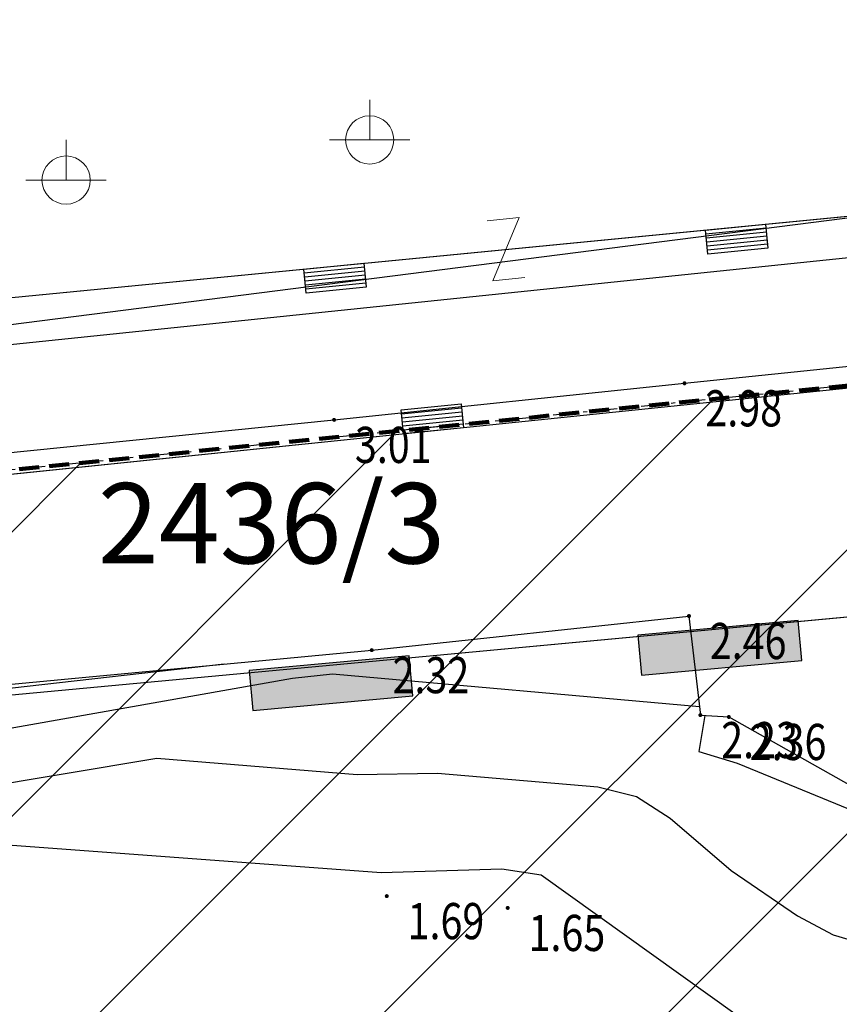
# Model space of a CAD drawing. Units: metres. Extents: x 3 to 6571835, y 1 to 4683161.
# Drawn here: x 6569352 to 6569373, y 4681881 to 4681906 of the extents above; entities that cross this region are included whole.
import ezdxf
from ezdxf.enums import TextEntityAlignment as Align

# ---------------------------------------------------------------- set-up
doc = ezdxf.new("R2010")
doc.units = ezdxf.units.M
doc.header["$MEASUREMENT"] = 0
for name, pattern in [('ACAD_ISO02W100', [15, 12, -3]), ('DASHDOT', [1, 0.5, -0.25, 0, -0.25]), ('DASHED', [0.75, 0.5, -0.25])]:
    doc.linetypes.add(name, pattern=pattern)
for name, color, linetype, lineweight in [('00_mb_competition_border', 18, 'ACAD_ISO02W100', 50), ('00_mb_sector_area', 7, 'DASHDOT', 30), ('katastarska podloga budva', 251, 'Continuous', 13)]:
    doc.layers.add(name, color=color, linetype=linetype, lineweight=lineweight)
for name, color, linetype in [('1-katastar-PARCELE_GRANICE', 7, 'Continuous'), ('3D-izohipse1', 13, 'Continuous'), ('beton', 241, 'Continuous'), ('objekti', 5, 'Continuous'), ('OGRADE', 250, 'Continuous'), ('OSTALE_LINIJE', 6, 'Continuous'), ('PARCELE_GRANICE', 134, 'Continuous'), ('PARCELE_OZNAKE', 2, 'Continuous')]:
    doc.layers.add(name, color=color, linetype=linetype)
doc.styles.add('DETAC', font='txt.shx', dxfattribs={"width": 0.8})
doc.styles.add('OZNP', font='simplex.shx', dxfattribs={"oblique": 29.793804})

# ---------------------------------------------------------------- blocks, each defined once
blk = doc.blocks.new('TK307A')
for p, q in [((0.5, 2), (-0.5, 2)), ((-0.5, 2), (-0.5, -2)), ((0.5, -2), (0.5, 2)), ((-0.5, -2), (0.5, -2))]:
    blk.add_line(p, q)
for points in [[(-0.5, 2), (0.5, 2), (0, 0)], [(0.5, 2), (0.5, -2), (-0.5, -2), (-0.5, 2)], [(0.5, -2), (-0.5, -2), (0, 0)]]:
    blk.add_solid(points)
blk = doc.blocks.new('TK97_2')
for p, q in [((0.4, 0.75), (-0.4, -0.75)), ((-0.4, 0.75), (0.4, 0.75)), ((-0.4, -0.75), (0.4, -0.75))]:
    blk.add_line(p, q)
blk = doc.blocks.new('TK307A_1')
for p, q in [((-0.3, -0.75), (-0.3, 0.75)), ((-0.3, 0.75), (0.3, 0.75)), ((-0.2, -0.75), (-0.2, 0.75)), ((-0.1, -0.75), (-0.1, 0.75)), ((0, -0.75), (0, 0.75)), ((0.1, -0.75), (0.1, 0.75)), ((0.2, -0.75), (0.2, 0.75)), ((0.3, 0.75), (0.3, -0.75)), ((0.3, -0.75), (-0.3, -0.75))]:
    blk.add_line(p, q)
blk = doc.blocks.new('TK466')
for p, q in [((0, 0.9), (0, 1)), ((0, 0.6), (0, 0.9)), ((0, 0.6), (0, 0)), ((-1, 0), (1, 0))]:
    blk.add_line(p, q)
for start, end in [(0, 180), (180, 0)]:
    blk.add_arc((0, 0), 0.6, start, end)
blk = doc.blocks.new('PIK01')
h = blk.add_hatch(color=256)
edge = h.paths.add_edge_path()
edge.add_arc((0, 0), 0.05, 0, 360)
blk.add_point((0, 0))
blk = doc.blocks.new('TACKA')
at = {"color": 0, "linetype": 'ByBlock'}
blk.add_blockref('PIK01', (0, 0), dxfattribs=at)
at = {"color": 0, "linetype": 'ByBlock', "style": 'DETAC', "width": 0.8}
for tag, p in [('IMTAC', (0.575, 0.685)), ('KOTAC', (0.575, -0.691))]:
    blk.add_attdef(tag, text='', height=1, dxfattribs=at).set_placement(p, align=Align.MIDDLE_LEFT)
at = {"color": 0, "linetype": 'ByBlock', "style": 'DETAC', "width": 0.8, "flags": 1}
blk.add_attdef('OPTAC', text='', height=1, dxfattribs=at).set_placement((-0.411, -0.003), align=Align.MIDDLE_RIGHT)

msp = doc.modelspace()

# ---------------------------------------------------------------- hatches: boundary and pattern name
at = {"layer": '00_mb_sector_area', "lineweight": -3, "true_color": 0x5e67af}
h = msp.add_hatch(dxfattribs=at)
h.set_pattern_fill('ANSI31', color=165, scale=40)
edge = h.paths.add_edge_path()
edge.add_line((6569498.467, 4682155.269), (6569413.48, 4682161.405))
edge.add_line((6569413.48, 4682161.405), (6569414.241, 4682154.445))
edge.add_line((6569414.241, 4682154.445), (6569419.76, 4682094.302))
edge.add_line((6569419.76, 4682094.302), (6569419.193, 4682039.292))
edge.add_line((6569419.193, 4682039.292), (6569411.894, 4682032.284))
edge.add_line((6569411.894, 4682032.284), (6569409.944, 4682026.378))
edge.add_line((6569409.944, 4682026.378), (6569417.744, 4682025.378))
edge.add_line((6569417.744, 4682025.378), (6569402.983, 4681978.848))
edge.add_line((6569402.983, 4681978.848), (6569387.812, 4681933.423))
edge.add_line((6569387.812, 4681933.423), (6569385.105, 4681919.332))
edge.add_line((6569385.105, 4681919.332), (6569375.582, 4681920.834))
edge.add_line((6569375.582, 4681920.834), (6569377.15, 4681906.41))
edge.add_line((6569377.15, 4681906.41), (6569375.065, 4681906.2))
edge.add_line((6569375.065, 4681906.2), (6569375.952, 4681897.173))
edge.add_line((6569375.952, 4681897.173), (6569325.544, 4681892.082))
edge.add_line((6569325.544, 4681892.082), (6569325.817, 4681889.479))
edge.add_line((6569325.817, 4681889.479), (6569321.267, 4681889.001))
edge.add_line((6569321.267, 4681889.001), (6569301.296, 4681887.677))
edge.add_line((6569301.296, 4681887.677), (6569301.766, 4681881.292))
edge.add_line((6569301.766, 4681881.292), (6569302.34, 4681879.34))
edge.add_line((6569302.34, 4681879.34), (6569302.21, 4681876.71))
edge.add_line((6569302.21, 4681876.71), (6569304.17, 4681876.64))
edge.add_line((6569304.17, 4681876.64), (6569304.4, 4681874.31))
edge.add_line((6569304.4, 4681874.31), (6569302.75, 4681869.23))
edge.add_line((6569302.75, 4681869.23), (6569300.42, 4681869.71))
edge.add_line((6569300.42, 4681869.71), (6569295.99, 4681860.71))
edge.add_line((6569295.99, 4681860.71), (6569293.688, 4681858.495))
edge.add_line((6569293.688, 4681858.495), (6569293.4, 4681854.09))
edge.add_line((6569293.4, 4681854.09), (6569293.58, 4681852.98))
edge.add_line((6569293.58, 4681852.98), (6569294.27, 4681851.6))
edge.add_line((6569294.27, 4681851.6), (6569294.81, 4681851.15))
edge.add_line((6569294.81, 4681851.15), (6569295.84, 4681850.55))
edge.add_line((6569295.84, 4681850.55), (6569305.13, 4681861.24))
edge.add_line((6569305.13, 4681861.24), (6569304.95, 4681864.67))
edge.add_line((6569304.95, 4681864.67), (6569305.14, 4681866.06))
edge.add_line((6569305.14, 4681866.06), (6569305.79, 4681868.38))
edge.add_line((6569305.79, 4681868.38), (6569307.3, 4681871.31))
edge.add_line((6569307.3, 4681871.31), (6569309.618, 4681872.888))
edge.add_line((6569309.618, 4681872.888), (6569323.136, 4681874.533))
edge.add_line((6569323.136, 4681874.533), (6569324.124, 4681874.166))
edge.add_line((6569324.124, 4681874.166), (6569325.125, 4681873.324))
edge.add_line((6569325.125, 4681873.324), (6569326.289, 4681872.181))
edge.add_arc((6569318.517, 4681864.212), 11.131, 14.1578, 45.7189, ccw=False)
edge.add_line((6569329.31, 4681866.934), (6569340.864, 4681871.713))
edge.add_line((6569340.864, 4681871.713), (6569341.372, 4681871.069))
edge.add_line((6569341.372, 4681871.069), (6569341.304, 4681870.072))
edge.add_line((6569341.304, 4681870.072), (6569341.031, 4681862.078))
edge.add_line((6569341.031, 4681862.078), (6569372.865, 4681863.756))
edge.add_line((6569372.865, 4681863.756), (6569372.198, 4681859.594))
edge.add_line((6569372.198, 4681859.594), (6569369.429, 4681822.715))
edge.add_line((6569369.429, 4681822.715), (6569366.953, 4681822.996))
edge.add_line((6569366.953, 4681822.996), (6569366.877, 4681822.315))
edge.add_line((6569366.877, 4681822.315), (6569365.143, 4681822.811))
edge.add_line((6569365.143, 4681822.811), (6569364.64, 4681819.46))
edge.add_line((6569364.64, 4681819.46), (6569366.425, 4681814.252))
edge.add_line((6569366.425, 4681814.252), (6569371.951, 4681813.639))
edge.add_line((6569371.951, 4681813.639), (6569374.901, 4681819.034))
edge.add_line((6569374.901, 4681819.034), (6569374.722, 4681821.869))
edge.add_line((6569374.722, 4681821.869), (6569372.802, 4681821.895))
edge.add_line((6569372.802, 4681821.895), (6569372.802, 4681822.341))
edge.add_line((6569372.802, 4681822.341), (6569371.827, 4681822.433))
edge.add_line((6569371.827, 4681822.433), (6569374.176, 4681858.273))
edge.add_line((6569374.176, 4681858.273), (6569375.614, 4681858.178))
edge.add_line((6569375.614, 4681858.178), (6569375.614, 4681863.361))
edge.add_line((6569375.614, 4681863.361), (6569399.778, 4681857.788))
edge.add_line((6569399.778, 4681857.788), (6569400.633, 4681858.287))
edge.add_line((6569400.633, 4681858.287), (6569401.624, 4681858.287))
edge.add_line((6569401.624, 4681858.287), (6569420.884, 4681852.964))
edge.add_line((6569420.884, 4681852.964), (6569424.76, 4681851.985))
edge.add_line((6569424.76, 4681851.985), (6569425.656, 4681851.548))
edge.add_line((6569425.656, 4681851.548), (6569429.165, 4681847.999))
edge.add_line((6569429.165, 4681847.999), (6569431.584, 4681845.488))
edge.add_line((6569431.584, 4681845.488), (6569432.934, 4681844.88))
edge.add_line((6569432.934, 4681844.88), (6569435.91, 4681844.514))
edge.add_line((6569435.91, 4681844.514), (6569440.788, 4681843.428))
edge.add_line((6569440.788, 4681843.428), (6569450.667, 4681844.76))
edge.add_line((6569450.667, 4681844.76), (6569451.662, 4681844.84))
edge.add_line((6569451.662, 4681844.84), (6569452.631, 4681844.619))
edge.add_line((6569452.631, 4681844.619), (6569455.047, 4681842.854))
edge.add_line((6569455.047, 4681842.854), (6569459.191, 4681840.058))
edge.add_line((6569459.191, 4681840.058), (6569461.801, 4681838.581))
edge.add_line((6569461.801, 4681838.581), (6569462.607, 4681837.99))
edge.add_line((6569462.607, 4681837.99), (6569463.199, 4681837.196))
edge.add_line((6569463.199, 4681837.196), (6569469.805, 4681834.535))
edge.add_line((6569469.805, 4681834.535), (6569472.476, 4681842.282))
edge.add_line((6569472.476, 4681842.282), (6569475.519, 4681851.293))
edge.add_line((6569475.519, 4681851.293), (6569476.529, 4681854.106))
edge.add_line((6569476.529, 4681854.106), (6569476.9, 4681857.508))
edge.add_line((6569476.9, 4681857.508), (6569475.999, 4681865.21))
edge.add_line((6569475.999, 4681865.21), (6569474.913, 4681869.169))
edge.add_line((6569474.913, 4681869.169), (6569470.261, 4681879.472))
edge.add_line((6569470.261, 4681879.472), (6569463.664, 4681884.644))
edge.add_line((6569463.664, 4681884.644), (6569461.603, 4681886.728))
edge.add_line((6569461.603, 4681886.728), (6569459.569, 4681888.301))
edge.add_line((6569459.569, 4681888.301), (6569451.005, 4681893.685))
edge.add_line((6569451.005, 4681893.685), (6569442.5, 4681899.517))
edge.add_line((6569442.5, 4681899.517), (6569434.388, 4681901.399))
edge.add_line((6569434.388, 4681901.399), (6569432.377, 4681901.58))
edge.add_line((6569432.377, 4681901.58), (6569424.014, 4681903.33))
edge.add_line((6569424.014, 4681903.33), (6569410.783, 4681902.756))
edge.add_line((6569410.783, 4681902.756), (6569410.975, 4681901.065))
edge.add_line((6569410.975, 4681901.065), (6569409.831, 4681900.966))
edge.add_line((6569409.831, 4681900.966), (6569409.89, 4681903.327))
edge.add_line((6569409.89, 4681903.327), (6569409.333, 4681903.945))
edge.add_line((6569409.333, 4681903.945), (6569411.288, 4681915.232))
edge.add_arc((6569411.994, 4681919.915), 4.736, 59.529, 261.4291, ccw=False)
edge.add_line((6569414.395, 4681923.996), (6569431.013, 4681978.74))
edge.add_arc((6569432.105, 4681983.633), 5.013, -26.9432, 257.4152, ccw=False)
edge.add_line((6569436.573, 4681981.361), (6569467.868, 4681974.955))
edge.add_line((6569467.868, 4681974.955), (6569478.534, 4681987.103))
edge.add_line((6569478.534, 4681987.103), (6569479.799, 4681988.238))
edge.add_line((6569479.799, 4681988.238), (6569480.445, 4681989.295))
edge.add_line((6569480.445, 4681989.295), (6569481.61, 4681989.086))
edge.add_line((6569481.61, 4681989.086), (6569487.913, 4681996.931))
edge.add_line((6569487.913, 4681996.931), (6569487.31, 4681997.34))
edge.add_line((6569487.31, 4681997.34), (6569487.988, 4681999.308))
edge.add_line((6569487.988, 4681999.308), (6569488.746, 4681999.498))
edge.add_line((6569488.746, 4681999.498), (6569491.258, 4682001.997))
edge.add_line((6569491.258, 4682001.997), (6569511.208, 4681989.965))
edge.add_line((6569511.208, 4681989.965), (6569517.252, 4681987.698))
edge.add_line((6569517.252, 4681987.698), (6569518.723, 4681990.289))
edge.add_line((6569518.723, 4681990.289), (6569544.354, 4681977.788))
edge.add_line((6569544.354, 4681977.788), (6569547.625, 4681981.862))
edge.add_line((6569547.625, 4681981.862), (6569549.13, 4681981.97))
edge.add_line((6569549.13, 4681981.97), (6569551.233, 4681981.787))
edge.add_line((6569551.233, 4681981.787), (6569595, 4681961.179))
edge.add_line((6569595, 4681961.179), (6569605.334, 4681950.404))
edge.add_line((6569605.334, 4681950.404), (6569610.382, 4681951.669))
edge.add_line((6569610.382, 4681951.669), (6569621.411, 4681949.837))
edge.add_line((6569621.411, 4681949.837), (6569623.796, 4681949.521))
edge.add_line((6569623.796, 4681949.521), (6569627.977, 4681947.646))
edge.add_line((6569627.977, 4681947.646), (6569692.73, 4681979.756))
edge.add_line((6569692.73, 4681979.756), (6569726.644, 4681989.265))
edge.add_line((6569726.644, 4681989.265), (6569747.206, 4681996.18))
edge.add_line((6569747.206, 4681996.18), (6569817.796, 4682034.233))
edge.add_line((6569817.796, 4682034.233), (6569811.816, 4682043.639))
edge.add_line((6569811.816, 4682043.639), (6569808.329, 4682045.626))
edge.add_line((6569808.329, 4682045.626), (6569803.957, 4682044.204))
edge.add_line((6569803.957, 4682044.204), (6569773.286, 4682029.397))
edge.add_line((6569773.286, 4682029.397), (6569710.425, 4682015.902))
edge.add_line((6569710.425, 4682015.902), (6569712.33, 4682001.92))
edge.add_line((6569712.33, 4682001.92), (6569709.654, 4682001.407))
edge.add_line((6569709.654, 4682001.407), (6569640.834, 4681991.651))
edge.add_line((6569640.834, 4681991.651), (6569639.095, 4681998.921))
edge.add_line((6569639.095, 4681998.921), (6569657.635, 4682001.109))
edge.add_line((6569657.635, 4682001.109), (6569653.836, 4682032.424))
edge.add_line((6569653.836, 4682032.424), (6569641.44, 4682042.31))
edge.add_line((6569641.44, 4682042.31), (6569640.005, 4682044.485))
edge.add_line((6569640.005, 4682044.485), (6569632.197, 4682035.175))
edge.add_line((6569632.197, 4682035.175), (6569598.077, 4681994.146))
edge.add_line((6569598.077, 4681994.146), (6569485.353, 4682034.94))
edge.add_line((6569485.353, 4682034.94), (6569485.219, 4682041.12))
edge.add_line((6569485.219, 4682041.12), (6569484.113, 4682063.174))
edge.add_line((6569484.113, 4682063.174), (6569483.78, 4682072.961))
edge.add_line((6569483.78, 4682072.961), (6569484.1, 4682082.702))
edge.add_line((6569484.1, 4682082.702), (6569484.586, 4682092.972))
edge.add_line((6569484.586, 4682092.972), (6569484.84, 4682097.285))
edge.add_line((6569484.84, 4682097.285), (6569485.576, 4682103.191))
edge.add_line((6569485.576, 4682103.191), (6569486.371, 4682111.901))
edge.add_line((6569486.371, 4682111.901), (6569488.284, 4682123.03))
edge.add_line((6569488.284, 4682123.03), (6569489.725, 4682143.906))
edge.add_line((6569489.725, 4682143.906), (6569493.34, 4682143.765))
edge.add_line((6569493.34, 4682143.765), (6569494.354, 4682145.172))
edge.add_line((6569494.354, 4682145.172), (6569498.467, 4682155.269))

# ---------------------------------------------------------------- linework, layer by layer
at = {"color": 18, "ltscale": 0.5, "true_color": 0x000000}
msp.add_lwpolyline([(6569287.58, 4681849.588), (6569314.576, 4681872.345), (6569323.187, 4681886.48), (6569331.625, 4681895.771), (6569409.925, 4681905.76), (6569423.841, 4681903.641), (6569441.618, 4681900), (6569470.481, 4681880.334), (6569477.513, 4681856.841)], dxfattribs=at)
at = {"layer": '00_mb_competition_border', "linetype": 'DASHED', "lineweight": 100}
msp.add_lwpolyline([(6569442.596, 4682204.535), (6569440.489, 4682192.379), (6569437.349, 4682159.989), (6569413.448, 4682161.693), (6569414.241, 4682154.445), (6569419.76, 4682094.302), (6569419.193, 4682039.292), (6569411.894, 4682032.284), (6569409.944, 4682026.378), (6569417.744, 4682025.378), (6569402.983, 4681978.848), (6569387.812, 4681933.423), (6569385.105, 4681919.332), (6569375.582, 4681920.834), (6569377.15, 4681906.41), (6569375.065, 4681906.2), (6569375.952, 4681897.173), (6569325.544, 4681892.082)], dxfattribs=at)
at = {"layer": '00_mb_sector_area'}
msp.add_lwpolyline([(6569417.744, 4682025.378), (6569402.983, 4681978.848), (6569387.812, 4681933.423), (6569385.105, 4681919.332), (6569375.582, 4681920.834), (6569377.15, 4681906.41), (6569375.065, 4681906.2), (6569375.952, 4681897.173), (6569325.544, 4681892.082)], dxfattribs=at)
at = {"layer": '1-katastar-PARCELE_GRANICE', "linetype": 'Continuous', "lineweight": 0}
for p, q in [((6569376.58, 4681897.18), (6569346.92, 4681894.12)), ((6569376.58, 4681897.18), (6569346.92, 4681894.12)), ((6569339.02, 4681887.94), (6569376, 4681891.4)), ((6569339.02, 4681887.94), (6569376, 4681891.4))]:
    msp.add_line(p, q, dxfattribs=at)
at = {"layer": '3D-izohipse1', "color": 18, "ltscale": 0.5, "true_color": 0x000000}
for points, elevation in [([(6569357.42, 4681889.937), (6569350.465, 4681889.15), (6569349.467, 4681889.104), (6569348.538, 4681888.762), (6569346.191, 4681887.411)], 2.5), ([(6569344.605, 4681886.388), (6569346.359, 4681887.347), (6569347.284, 4681887.715), (6569349.277, 4681887.844), (6569359.123, 4681889.586), (6569360.115, 4681889.696), (6569369.24, 4681888.88)], 2.25), ([(6569369.374, 4681888.659), (6569369.225, 4681887.761), (6569370.177, 4681887.471), (6569372.949, 4681886.338), (6569373.809, 4681885.838), (6569375.676, 4681885.149), (6569377.667, 4681885.266), (6569379.622, 4681884.858), (6569380.583, 4681885.082), (6569381.499, 4681885.482), (6569384.463, 4681885.916), (6569385.458, 4681885.983), (6569385.918, 4681886.807), (6569386.085, 4681887.792), (6569386.849, 4681888.318), (6569387.846, 4681888.389), (6569393.75, 4681889.449), (6569394.742, 4681889.518), (6569399.694, 4681888.835), (6569400.66, 4681888.611), (6569401.466, 4681888.022), (6569402.368, 4681887.645), (6569407.348, 4681888.024)], 2.25), ([(6569348.848, 4681886.438), (6569355.748, 4681887.594), (6569360.73, 4681887.192), (6569362.728, 4681887.219), (6569366.711, 4681886.878), (6569367.678, 4681886.644), (6569368.514, 4681886.101), (6569370.03, 4681884.797), (6569371.682, 4681883.672), (6569372.564, 4681883.202), (6569373.519, 4681882.917)], 2), ([(6569351.357, 4681885.485), (6569361.328, 4681884.749), (6569364.325, 4681884.844), (6569365.304, 4681884.693), (6569370.176, 4681881.196)], 1.75)]:
    msp.add_lwpolyline(points, dxfattribs=dict(at, elevation=elevation))
at = {"layer": 'beton', "color": 18, "true_color": 0x000000}
for p, q in [((6569368.87, 4681896.923), (6569380.765, 4681898.162)), ((6569360.155, 4681896.013), (6569368.87, 4681896.923)), ((6569348.136, 4681894.804), (6569360.155, 4681896.013)), ((6569361.091, 4681890.283), (6569368.981, 4681891.132)), ((6569368.981, 4681891.132), (6569369.265, 4681888.666)), ((6569348.854, 4681889.129), (6569361.091, 4681890.283)), ((6569369.265, 4681888.666), (6569369.973, 4681888.62)), ((6569369.973, 4681888.62), (6569373.638, 4681886.555))]:
    msp.add_line(p, q, dxfattribs=at)
at = {"layer": 'katastarska podloga budva'}
for p, q in [((6569352.14, 4681899.06), (6569375.86, 4681901.37)), ((6569376.58, 4681897.18), (6569346.92, 4681894.12)), ((6569339.02, 4681887.94), (6569376, 4681891.4))]:
    msp.add_line(p, q, dxfattribs=at)
at = {"layer": 'objekti', "color": 18, "true_color": 0x000000}
msp.add_line((6569331.625, 4681895.771), (6569377.85, 4681900.56), dxfattribs=at)
at = {"layer": 'OSTALE_LINIJE', "color": 18, "true_color": 0x000000}
msp.add_line((6569352.14, 4681899.06), (6569375.86, 4681901.37), dxfattribs=at)
at = {"layer": 'PARCELE_GRANICE', "color": 18, "true_color": 0x000000}
for p, q in [((6569376.58, 4681897.18), (6569346.92, 4681894.12)), ((6569339.02, 4681887.94), (6569376, 4681891.4))]:
    msp.add_line(p, q, dxfattribs=at)

# ---------------------------------------------------------------- block references
at = {"color": 18, "true_color": 0x000000}
ref = msp.add_blockref('TACKA', (6569368.87, 4681896.923), dxfattribs=at)
ref.add_attrib('KOTAC', '2.98', dxfattribs={"color": 32, "linetype": 'ByBlock', "height": 0.9, "style": 'DETAC', "width": 0.8}).set_placement((6569369.388, 4681896.301), align=Align.MIDDLE_LEFT)
ref = msp.add_blockref('TACKA', (6569360.155, 4681896.013), dxfattribs=at)
ref.add_attrib('KOTAC', '3.01', dxfattribs={"color": 32, "linetype": 'ByBlock', "height": 0.9, "style": 'DETAC', "width": 0.8}).set_placement((6569360.673, 4681895.391), align=Align.MIDDLE_LEFT)
ref = msp.add_blockref('TACKA', (6569368.981, 4681891.132), dxfattribs=at)
ref.add_attrib('KOTAC', '2.46', dxfattribs={"color": 32, "linetype": 'ByBlock', "height": 0.9, "style": 'DETAC', "width": 0.8}).set_placement((6569369.499, 4681890.51), align=Align.MIDDLE_LEFT)
ref = msp.add_blockref('TACKA', (6569361.091, 4681890.283), dxfattribs=at)
ref.add_attrib('KOTAC', '2.32', dxfattribs={"color": 32, "linetype": 'ByBlock', "height": 0.9, "style": 'DETAC', "width": 0.8}).set_placement((6569361.609, 4681889.661), align=Align.MIDDLE_LEFT)
ref = msp.add_blockref('TACKA', (6569369.265, 4681888.666), dxfattribs=at)
ref.add_attrib('KOTAC', '2.23', dxfattribs={"color": 32, "linetype": 'ByBlock', "height": 0.9, "style": 'DETAC', "width": 0.8}).set_placement((6569369.783, 4681888.044), align=Align.MIDDLE_LEFT)
ref = msp.add_blockref('TACKA', (6569369.973, 4681888.62), dxfattribs=at)
ref.add_attrib('KOTAC', '2.36', dxfattribs={"color": 32, "linetype": 'ByBlock', "height": 0.9, "style": 'DETAC', "width": 0.8}).set_placement((6569370.491, 4681887.998), align=Align.MIDDLE_LEFT)
ref = msp.add_blockref('TACKA', (6569361.465, 4681884.162), dxfattribs=at)
ref.add_attrib('KOTAC', '1.69', dxfattribs={"color": 32, "linetype": 'ByBlock', "height": 0.9, "style": 'DETAC', "width": 0.8}).set_placement((6569361.983, 4681883.54), align=Align.MIDDLE_LEFT)
ref = msp.add_blockref('TACKA', (6569364.473, 4681883.868), dxfattribs=at)
ref.add_attrib('KOTAC', '1.65', dxfattribs={"color": 32, "linetype": 'ByBlock', "height": 0.9, "style": 'DETAC', "width": 0.8}).set_placement((6569364.991, 4681883.246), align=Align.MIDDLE_LEFT)
at = {"layer": 'katastarska podloga budva'}
for p in [(6569361.04, 4681902.98), (6569353.49, 4681901.98)]:
    msp.add_blockref('TK466', p, dxfattribs=at)
for name, p, rotation in [('TK97_2', (6569364.43, 4681900.26), 5.562276559109566), ('TK307A_1', (6569370.17, 4681900.51), 95.56227655910953), ('TK307A_1', (6569360.18, 4681899.54), 95.56227655910953), ('TK307A_1', (6569362.6, 4681896.04), 275.8903230175112), ('TK307A', (6569369.75, 4681890.34), 95.25051399326773), ('TK307A', (6569360.08, 4681889.46), 95.25051399326773)]:
    msp.add_blockref(name, p, dxfattribs=dict(at, rotation=rotation))
at = {"layer": 'OGRADE', "color": 18, "true_color": 0x000000}
for name, p, rotation in [('TK307A_1', (6569370.17, 4681900.51), 95.56227654113565), ('TK307A_1', (6569360.18, 4681899.54), 95.56227654113565), ('TK307A_1', (6569362.6, 4681896.04), 275.8903230106643), ('TK307A', (6569369.75, 4681890.34), 95.25051399717181), ('TK307A', (6569360.08, 4681889.46), 95.25051399717181)]:
    msp.add_blockref(name, p, dxfattribs=dict(at, rotation=rotation))

# ---------------------------------------------------------------- texts
at = {"layer": 'PARCELE_OZNAKE', "color": 18, "true_color": 0x000000, "style": 'OZNP', "oblique": 29.7938}
msp.add_text('2436/3', height=2, dxfattribs=at).set_placement((6569354.28, 4681892.44))

doc.saveas('drawing.dxf')
